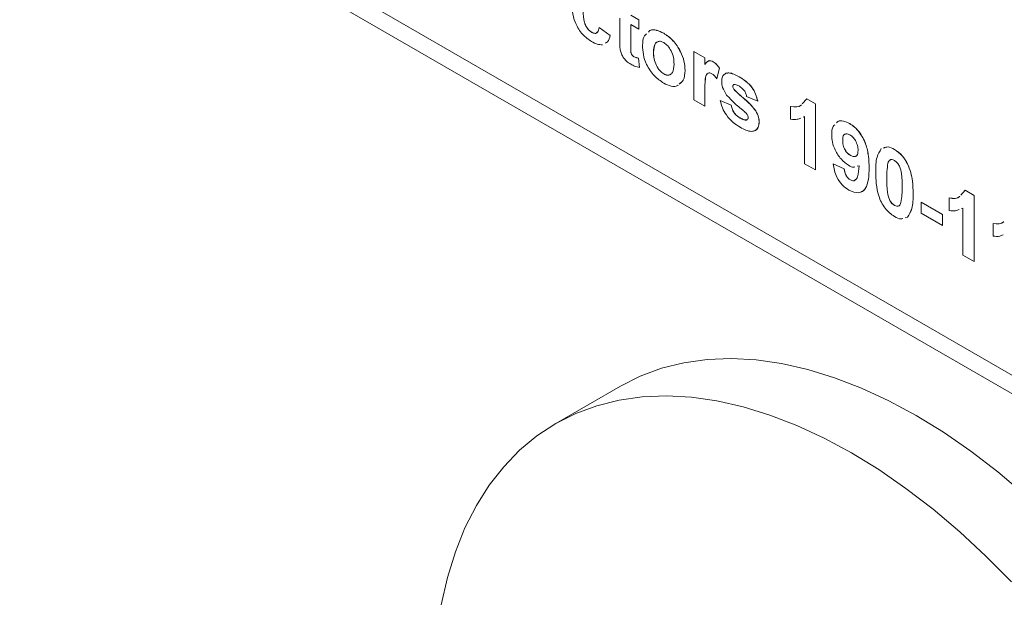
# Model space of a CAD drawing. Units: millimetres. Extents: x 2 to 278, y 1 to 215.
# Drawn here: x 247 to 258, y 179 to 186 of the extents above; entities that cross this region are included whole.
import ezdxf

# ---------------------------------------------------------------- set-up
doc = ezdxf.new("R2010")
doc.units = ezdxf.units.MM

msp = doc.modelspace()

# ---------------------------------------------------------------- linework, layer by layer
at = {"color": 7, "linetype": 'Continuous', "lineweight": 0}
for p, q in [((235.519, 194.921), (261.382, 179.991)), ((235.632, 194.857), (261.45, 179.952)), ((235.452, 194.753), (261.27, 179.848)), ((254.049, 185.44), (254.049, 185.677)), ((254.171, 185.711), (254.261, 185.659)), ((254.171, 185.71), (254.26, 185.659)), ((254.26, 185.659), (254.26, 185.555)), ((254.26, 185.659), (254.261, 185.659)), ((254.261, 185.659), (254.261, 185.556)), ((253.82, 185.574), (253.943, 185.485)), ((253.82, 185.574), (253.821, 185.574)), ((253.821, 185.574), (253.943, 185.485)), ((254.26, 185.555), (254.171, 185.607)), ((254.171, 185.607), (254.171, 185.376)), ((254.171, 185.606), (254.171, 185.377)), ((254.26, 185.555), (254.261, 185.556)), ((253.737, 185.518), (253.738, 185.519)), ((253.943, 185.485), (253.943, 185.485)), ((254.537, 185.508), (254.538, 185.509)), ((254.171, 185.376), (254.171, 185.377)), ((254.206, 185.248), (254.206, 185.248)), ((254.256, 185.232), (254.257, 185.233)), ((254.256, 185.232), (254.269, 185.127)), ((254.257, 185.233), (254.269, 185.127)), ((254.423, 185.296), (254.424, 185.297)), ((254.872, 185.306), (254.995, 185.236)), ((254.872, 184.769), (254.872, 185.306)), ((254.872, 185.306), (254.994, 185.235)), ((254.872, 185.306), (254.872, 185.306)), ((254.994, 185.235), (254.995, 185.236)), ((254.994, 185.235), (254.994, 185.16)), ((254.995, 185.236), (254.995, 185.161)), ((254.269, 185.127), (254.269, 185.127)), ((255.086, 185.191), (255.087, 185.192)), ((255.157, 185.121), (255.128, 185.003)), ((255.158, 185.121), (255.129, 185.004)), ((255.157, 185.121), (255.158, 185.121)), ((254.538, 185.056), (254.538, 185.057)), ((254.774, 185.096), (254.775, 185.096)), ((255.128, 185.003), (255.129, 185.004)), ((255.376, 185.024), (255.377, 185.024)), ((255.307, 184.932), (255.304, 184.919)), ((255.304, 184.919), (255.304, 184.919)), ((255.316, 184.94), (255.311, 184.936)), ((255.314, 184.938), (255.312, 184.936)), ((254.994, 184.858), (254.994, 184.699)), ((254.994, 184.858), (254.995, 184.858)), ((254.995, 184.858), (254.995, 184.699)), ((255.315, 184.887), (255.316, 184.887)), ((255.581, 184.755), (255.458, 184.807)), ((254.994, 184.699), (254.872, 184.769)), ((254.994, 184.699), (254.995, 184.699)), ((255.165, 184.76), (255.287, 184.708)), ((255.165, 184.76), (255.166, 184.76)), ((255.166, 184.76), (255.288, 184.709)), ((255.287, 184.708), (255.288, 184.709)), ((255.581, 184.755), (255.581, 184.756)), ((255.947, 184.694), (255.948, 184.695)), ((255.947, 184.553), (255.947, 184.694)), ((256.077, 184.724), (256.126, 184.779)), ((256.126, 184.779), (256.127, 184.78)), ((256.126, 184.779), (256.224, 184.723)), ((256.127, 184.78), (256.225, 184.723)), ((256.224, 184.723), (256.225, 184.723)), ((256.224, 184.723), (256.224, 183.989)), ((256.225, 184.723), (256.225, 183.989)), ((255.387, 184.566), (255.387, 184.567)), ((255.56, 184.645), (255.56, 184.645)), ((256.102, 184.582), (256.086, 184.576)), ((256.103, 184.582), (256.087, 184.576)), ((256.102, 184.059), (256.102, 184.582)), ((255.458, 184.544), (255.461, 184.547)), ((255.458, 184.544), (255.459, 184.545)), ((255.597, 184.519), (255.598, 184.519)), ((256.603, 184.504), (256.604, 184.504)), ((256.526, 184.316), (256.527, 184.316)), ((256.612, 184.15), (256.613, 184.151)), ((257.1, 184.217), (257.101, 184.217)), ((256.224, 183.989), (256.102, 184.059)), ((256.42, 184.058), (256.542, 184.003)), ((256.42, 184.058), (256.421, 184.058)), ((256.421, 184.058), (256.543, 184.003)), ((256.707, 184.035), (256.688, 184.03)), ((257.028, 184.064), (257.029, 184.064)), ((257.246, 184.057), (257.246, 184.058)), ((256.224, 183.989), (256.225, 183.989)), ((256.542, 184.003), (256.543, 184.003)), ((256.819, 184.012), (256.82, 184.012)), ((256.611, 183.878), (256.612, 183.879)), ((257.015, 183.894), (257.016, 183.895)), ((257.308, 183.725), (257.309, 183.725)), ((257.838, 183.708), (257.886, 183.763)), ((257.886, 183.763), (257.985, 183.706)), ((257.886, 183.763), (257.887, 183.763)), ((257.887, 183.763), (257.985, 183.707)), ((257.985, 183.707), (257.985, 182.973)), ((257.985, 183.706), (257.985, 183.707)), ((257.985, 183.706), (257.985, 182.972)), ((257.1, 183.596), (257.101, 183.596)), ((257.398, 183.631), (257.634, 183.495)), ((257.398, 183.631), (257.399, 183.631)), ((257.398, 183.509), (257.398, 183.631)), ((257.399, 183.631), (257.635, 183.495)), ((257.707, 183.678), (257.708, 183.679)), ((257.707, 183.537), (257.707, 183.678)), ((257.634, 183.372), (257.398, 183.509)), ((257.634, 183.495), (257.635, 183.495)), ((257.634, 183.495), (257.634, 183.372)), ((257.635, 183.495), (257.635, 183.373)), ((257.862, 183.566), (257.846, 183.56)), ((257.862, 183.043), (257.862, 183.566)), ((257.246, 183.465), (257.221, 183.458)), ((257.245, 183.464), (257.221, 183.458)), ((257.245, 183.464), (257.246, 183.465)), ((257.634, 183.372), (257.635, 183.373)), ((258.196, 183.255), (258.196, 183.396)), ((258.196, 183.396), (258.197, 183.396)), ((257.985, 182.972), (257.862, 183.043)), ((257.985, 182.972), (257.985, 182.973)), ((254.055, 181.586), (253.337, 181.172))]:
    msp.add_line(p, q, dxfattribs=at)
at = {"color": 7, "linetype": 'Continuous', "lineweight": 0, "flags": 128}
for points in [[(259.665, 179.201), (259.397, 179.521), (259.12, 179.826), (258.835, 180.114), (258.544, 180.384), (258.248, 180.634), (257.948, 180.865), (257.645, 181.074), (257.341, 181.261), (257.037, 181.425), (256.735, 181.565), (256.435, 181.681), (256.139, 181.772), (255.847, 181.839), (255.563, 181.879), (255.286, 181.894), (255.018, 181.883), (254.759, 181.847), (254.512, 181.785), (254.277, 181.698), (254.055, 181.586)], [(258.401, 179.411), (258.117, 179.699), (257.826, 179.969), (257.53, 180.22), (257.229, 180.45), (256.927, 180.659), (256.623, 180.846), (256.319, 181.01), (256.016, 181.15), (255.716, 181.266), (255.42, 181.358), (255.129, 181.424), (254.844, 181.464), (254.567, 181.479), (254.299, 181.469), (254.041, 181.432), (253.794, 181.37), (253.559, 181.283), (253.337, 181.171), (253.129, 181.035), (252.936, 180.875), (252.759, 180.692), (252.598, 180.486), (252.455, 180.259), (252.329, 180.012), (252.222, 179.745), (252.134, 179.46), (252.065, 179.158)]]:
    msp.add_lwpolyline(points, dxfattribs=at)
at = {"color": 7, "linetype": 'Continuous', "lineweight": 0}
for points, knots in [([(253.735, 185.416), (253.7, 185.44), (253.632, 185.488), (253.557, 185.609), (253.523, 185.723), (253.52, 185.786), (253.519, 185.818)], [0, 0, 0, 0, 0.279707, 0.558485, 0.778934, 1, 1, 1, 1]), ([(253.641, 185.756), (253.642, 185.715), (253.643, 185.663), (253.668, 185.595), (253.687, 185.563), (253.711, 185.536), (253.728, 185.524), (253.737, 185.518)], [0, 0, 0, 0, 0.499313, 0.62455, 0.749763, 0.874784, 1, 1, 1, 1]), ([(253.642, 185.756), (253.643, 185.715), (253.644, 185.663), (253.669, 185.595), (253.688, 185.563), (253.712, 185.536), (253.729, 185.525), (253.738, 185.519)], [0, 0, 0, 0, 0.499313, 0.62455, 0.749763, 0.874784, 1, 1, 1, 1]), ([(253.737, 185.518), (253.75, 185.513), (253.775, 185.501), (253.81, 185.52), (253.816, 185.554), (253.82, 185.574)], [0, 0, 0, 0, 0.28016, 0.558978, 1, 1, 1, 1]), ([(254.367, 185.521), (254.372, 185.528), (254.393, 185.551), (254.457, 185.546), (254.51, 185.521), (254.537, 185.508)], [0, 0, 0, 0, 0.153571, 0.576498, 1, 1, 1, 1]), ([(254.368, 185.522), (254.373, 185.528), (254.394, 185.552), (254.457, 185.546), (254.511, 185.521), (254.538, 185.509)], [0, 0, 0, 0, 0.153571, 0.576498, 1, 1, 1, 1]), ([(253.738, 185.519), (253.751, 185.513), (253.775, 185.501), (253.791, 185.513), (253.798, 185.519)], [0, 0, 0, 0, 0.539701, 1, 1, 1, 1]), ([(253.943, 185.485), (253.936, 185.457), (253.927, 185.418), (253.899, 185.404), (253.89, 185.4)], [0, 0, 0, 0, 0.7117442, 1, 1, 1, 1]), ([(253.943, 185.485), (253.937, 185.457), (253.928, 185.418), (253.899, 185.405), (253.891, 185.401)], [0, 0, 0, 0, 0.7117442, 1, 1, 1, 1]), ([(254.052, 185.336), (254.051, 185.356), (254.048, 185.391), (254.049, 185.425), (254.049, 185.44)], [0, 0, 0, 0, 0.559821, 1, 1, 1, 1]), ([(254.301, 185.374), (254.304, 185.414), (254.307, 185.47), (254.338, 185.495), (254.347, 185.502)], [0, 0, 0, 0, 0.719745, 1, 1, 1, 1]), ([(254.537, 185.508), (254.573, 185.484), (254.643, 185.435), (254.723, 185.314), (254.768, 185.195), (254.772, 185.129), (254.774, 185.096)], [0, 0, 0, 0, 0.279785, 0.559124, 0.779388, 1, 1, 1, 1]), ([(254.538, 185.509), (254.573, 185.484), (254.644, 185.435), (254.723, 185.315), (254.768, 185.196), (254.772, 185.129), (254.775, 185.096)], [0, 0, 0, 0, 0.279785, 0.559124, 0.779388, 1, 1, 1, 1]), ([(253.857, 185.38), (253.838, 185.381), (253.799, 185.382), (253.756, 185.405), (253.735, 185.416)], [0, 0, 0, 0, 0.499427, 1, 1, 1, 1]), ([(254.17, 185.165), (254.155, 185.175), (254.125, 185.195), (254.084, 185.239), (254.06, 185.291), (254.055, 185.321), (254.052, 185.336)], [0, 0, 0, 0, 0.280585, 0.56042, 0.779437, 1, 1, 1, 1]), ([(254.171, 185.377), (254.172, 185.355), (254.172, 185.327), (254.173, 185.294), (254.18, 185.275), (254.192, 185.258), (254.202, 185.252), (254.206, 185.248)], [0, 0, 0, 0, 0.501041, 0.626248, 0.751082, 0.875377, 1, 1, 1, 1]), ([(254.171, 185.376), (254.171, 185.354), (254.171, 185.327), (254.172, 185.293), (254.179, 185.274), (254.191, 185.258), (254.201, 185.251), (254.206, 185.248)], [0, 0, 0, 0, 0.501041, 0.626248, 0.751082, 0.875377, 1, 1, 1, 1]), ([(254.538, 184.953), (254.502, 184.978), (254.43, 185.029), (254.345, 185.151), (254.306, 185.273), (254.303, 185.341), (254.301, 185.374)], [0, 0, 0, 0, 0.280145, 0.558899, 0.779053, 1, 1, 1, 1]), ([(254.538, 185.404), (254.524, 185.411), (254.498, 185.423), (254.465, 185.415), (254.429, 185.382), (254.426, 185.332), (254.423, 185.296)], [0, 0, 0, 0, 0.186985, 0.373878, 0.561022, 1, 1, 1, 1]), ([(254.472, 185.414), (254.47, 185.414), (254.457, 185.412), (254.431, 185.38), (254.427, 185.331), (254.424, 185.297)], [0, 0, 0, 0, 0.043926, 0.329691, 1, 1, 1, 1]), ([(254.652, 185.166), (254.651, 185.189), (254.649, 185.236), (254.624, 185.308), (254.584, 185.371), (254.553, 185.393), (254.538, 185.404)], [0, 0, 0, 0, 0.281043, 0.560553, 0.78042, 1, 1, 1, 1]), ([(254.206, 185.248), (254.216, 185.244), (254.233, 185.237), (254.25, 185.234), (254.257, 185.233)], [0, 0, 0, 0, 0.559508, 1, 1, 1, 1]), ([(254.206, 185.248), (254.215, 185.244), (254.233, 185.236), (254.249, 185.233), (254.256, 185.232)], [0, 0, 0, 0, 0.559508, 1, 1, 1, 1]), ([(254.423, 185.296), (254.424, 185.273), (254.426, 185.226), (254.451, 185.153), (254.491, 185.09), (254.522, 185.067), (254.538, 185.056)], [0, 0, 0, 0, 0.281015, 0.560464, 0.780394, 1, 1, 1, 1]), ([(254.424, 185.297), (254.425, 185.273), (254.427, 185.226), (254.451, 185.153), (254.492, 185.09), (254.523, 185.068), (254.538, 185.057)], [0, 0, 0, 0, 0.281015, 0.560464, 0.780394, 1, 1, 1, 1]), ([(254.269, 185.127), (254.251, 185.131), (254.218, 185.139), (254.185, 185.157), (254.17, 185.165)], [0, 0, 0, 0, 0.559729, 1, 1, 1, 1]), ([(254.538, 185.056), (254.551, 185.05), (254.578, 185.038), (254.611, 185.046), (254.646, 185.08), (254.649, 185.13), (254.652, 185.166)], [0, 0, 0, 0, 0.18693, 0.373819, 0.560978, 1, 1, 1, 1]), ([(254.994, 185.16), (255.005, 185.178), (255.021, 185.202), (255.059, 185.205), (255.077, 185.196), (255.086, 185.191)], [0, 0, 0, 0, 0.559669, 0.779757, 1, 1, 1, 1]), ([(255.026, 185.192), (255.029, 185.196), (255.037, 185.206), (255.06, 185.205), (255.078, 185.196), (255.087, 185.192)], [0, 0, 0, 0, 0.238488, 0.61911, 1, 1, 1, 1]), ([(255.086, 185.191), (255.101, 185.181), (255.126, 185.163), (255.147, 185.134), (255.157, 185.121)], [0, 0, 0, 0, 0.559042, 1, 1, 1, 1]), ([(255.087, 185.192), (255.101, 185.182), (255.127, 185.163), (255.148, 185.134), (255.158, 185.121)], [0, 0, 0, 0, 0.559042, 1, 1, 1, 1]), ([(254.538, 185.057), (254.552, 185.051), (254.578, 185.039), (254.606, 185.043), (254.615, 185.053), (254.618, 185.056)], [0, 0, 0, 0, 0.430619, 0.861145, 1, 1, 1, 1]), ([(254.774, 185.096), (254.771, 185.055), (254.767, 184.986), (254.726, 184.956), (254.708, 184.943)], [0, 0, 0, 0, 0.579151, 1, 1, 1, 1]), ([(254.775, 185.096), (254.772, 185.056), (254.768, 184.986), (254.726, 184.956), (254.709, 184.944)], [0, 0, 0, 0, 0.579151, 1, 1, 1, 1]), ([(255.073, 185.058), (255.062, 185.063), (255.041, 185.073), (255.009, 185.056), (254.993, 184.979), (254.994, 184.906), (254.994, 184.858)], [0, 0, 0, 0, 0.124672, 0.248774, 0.498061, 1, 1, 1, 1]), ([(255.036, 185.066), (255.03, 185.064), (255.007, 185.057), (254.995, 184.977), (254.995, 184.906), (254.995, 184.858)], [0, 0, 0, 0, 0.104719, 0.401809, 1, 1, 1, 1]), ([(255.128, 185.003), (255.119, 185.015), (255.101, 185.038), (255.082, 185.052), (255.073, 185.058)], [0, 0, 0, 0, 0.560294, 1, 1, 1, 1]), ([(255.181, 184.973), (255.183, 184.992), (255.186, 185.029), (255.217, 185.061), (255.261, 185.071), (255.317, 185.056), (255.356, 185.035), (255.376, 185.024)], [0, 0, 0, 0, 0.186289, 0.372615, 0.559089, 0.779317, 1, 1, 1, 1]), ([(255.215, 185.052), (255.216, 185.054), (255.227, 185.067), (255.263, 185.07), (255.317, 185.057), (255.357, 185.035), (255.377, 185.024)], [0, 0, 0, 0, 0.045276, 0.329043, 0.664176, 1, 1, 1, 1]), ([(255.376, 185.024), (255.401, 185.009), (255.45, 184.978), (255.517, 184.912), (255.562, 184.83), (255.574, 184.78), (255.581, 184.755)], [0, 0, 0, 0, 0.280825, 0.559925, 0.77968, 1, 1, 1, 1]), ([(255.377, 185.024), (255.401, 185.009), (255.451, 184.979), (255.518, 184.912), (255.562, 184.831), (255.575, 184.781), (255.581, 184.756)], [0, 0, 0, 0, 0.280825, 0.559925, 0.77968, 1, 1, 1, 1]), ([(254.697, 184.932), (254.695, 184.93), (254.677, 184.912), (254.62, 184.915), (254.565, 184.94), (254.538, 184.953)], [0, 0, 0, 0, 0.051125, 0.525201, 1, 1, 1, 1]), ([(255.236, 184.822), (255.219, 184.85), (255.187, 184.901), (255.183, 184.951), (255.181, 184.973)], [0, 0, 0, 0, 0.5586451, 1, 1, 1, 1]), ([(255.306, 184.932), (255.306, 184.932), (255.303, 184.93), (255.303, 184.924), (255.304, 184.919)], [0, 0, 0, 0, 0.045284, 1, 1, 1, 1]), ([(255.304, 184.919), (255.305, 184.913), (255.306, 184.902), (255.313, 184.892), (255.316, 184.887)], [0, 0, 0, 0, 0.558274, 1, 1, 1, 1]), ([(255.304, 184.919), (255.304, 184.913), (255.306, 184.902), (255.312, 184.891), (255.315, 184.887)], [0, 0, 0, 0, 0.558274, 1, 1, 1, 1]), ([(255.379, 184.919), (255.367, 184.926), (255.345, 184.938), (255.325, 184.939), (255.316, 184.94)], [0, 0, 0, 0, 0.5610172, 1, 1, 1, 1]), ([(255.458, 184.807), (255.455, 184.82), (255.449, 184.846), (255.421, 184.891), (255.395, 184.908), (255.379, 184.919)], [0, 0, 0, 0, 0.28081, 0.560758, 1, 1, 1, 1]), ([(255.425, 184.645), (255.388, 184.675), (255.324, 184.728), (255.263, 184.793), (255.236, 184.822)], [0, 0, 0, 0, 0.560705, 1, 1, 1, 1]), ([(255.315, 184.887), (255.338, 184.864), (255.384, 184.818), (255.45, 184.764), (255.511, 184.708), (255.543, 184.666), (255.56, 184.645)], [0, 0, 0, 0, 0.279616, 0.560144, 0.78042, 1, 1, 1, 1]), ([(255.316, 184.887), (255.339, 184.864), (255.385, 184.818), (255.451, 184.765), (255.512, 184.709), (255.544, 184.666), (255.56, 184.645)], [0, 0, 0, 0, 0.279616, 0.560144, 0.78042, 1, 1, 1, 1]), ([(255.387, 184.463), (255.359, 184.48), (255.306, 184.514), (255.235, 184.591), (255.186, 184.678), (255.172, 184.733), (255.165, 184.76)], [0, 0, 0, 0, 0.280651, 0.560003, 0.779956, 1, 1, 1, 1]), ([(255.287, 184.708), (255.291, 184.692), (255.298, 184.66), (255.333, 184.602), (255.366, 184.58), (255.387, 184.566)], [0, 0, 0, 0, 0.280993, 0.560665, 1, 1, 1, 1]), ([(255.288, 184.709), (255.292, 184.692), (255.299, 184.66), (255.334, 184.602), (255.367, 184.58), (255.387, 184.567)], [0, 0, 0, 0, 0.280993, 0.560665, 1, 1, 1, 1]), ([(255.947, 184.694), (255.993, 184.688), (256.04, 184.681), (256.066, 184.711), (256.066, 184.712)], [0, 0, 0, 0, 0.9862726, 1, 1, 1, 1]), ([(255.948, 184.695), (255.994, 184.688), (256.041, 184.682), (256.067, 184.712), (256.067, 184.712)], [0, 0, 0, 0, 0.9862726, 1, 1, 1, 1]), ([(255.387, 184.567), (255.402, 184.559), (255.427, 184.545), (255.449, 184.545), (255.459, 184.545)], [0, 0, 0, 0, 0.560783, 1, 1, 1, 1]), ([(255.387, 184.566), (255.401, 184.558), (255.426, 184.544), (255.449, 184.544), (255.458, 184.544)], [0, 0, 0, 0, 0.560783, 1, 1, 1, 1]), ([(255.466, 184.604), (255.459, 184.612), (255.446, 184.628), (255.431, 184.64), (255.425, 184.645)], [0, 0, 0, 0, 0.558614, 1, 1, 1, 1]), ([(255.465, 184.55), (255.467, 184.551), (255.474, 184.555), (255.474, 184.566), (255.475, 184.572)], [0, 0, 0, 0, 0.393309, 1, 1, 1, 1]), ([(255.475, 184.572), (255.474, 184.578), (255.474, 184.588), (255.468, 184.599), (255.466, 184.604)], [0, 0, 0, 0, 0.559319, 1, 1, 1, 1]), ([(255.56, 184.645), (255.573, 184.621), (255.595, 184.578), (255.597, 184.537), (255.598, 184.519)], [0, 0, 0, 0, 0.558015, 1, 1, 1, 1]), ([(255.56, 184.645), (255.572, 184.621), (255.594, 184.577), (255.596, 184.537), (255.597, 184.519)], [0, 0, 0, 0, 0.558015, 1, 1, 1, 1]), ([(256.06, 184.566), (256.047, 184.561), (256.014, 184.546), (255.973, 184.55), (255.947, 184.553)], [0, 0, 0, 0, 0.3776691, 1, 1, 1, 1]), ([(255.597, 184.519), (255.595, 184.499), (255.591, 184.459), (255.557, 184.426), (255.51, 184.414), (255.451, 184.429), (255.408, 184.451), (255.387, 184.463)], [0, 0, 0, 0, 0.1862029, 0.3726104, 0.5592328, 0.7793892, 1, 1, 1, 1]), ([(255.598, 184.519), (255.595, 184.5), (255.591, 184.461), (255.568, 184.433), (255.55, 184.429), (255.547, 184.428)], [0, 0, 0, 0, 0.452557, 0.905611, 1, 1, 1, 1]), ([(256.404, 184.38), (256.404, 184.416), (256.405, 184.464), (256.431, 184.486), (256.438, 184.492)], [0, 0, 0, 0, 0.738936, 1, 1, 1, 1]), ([(256.457, 184.512), (256.462, 184.517), (256.479, 184.538), (256.533, 184.537), (256.58, 184.515), (256.603, 184.504)], [0, 0, 0, 0, 0.148545, 0.57389, 1, 1, 1, 1]), ([(256.458, 184.512), (256.463, 184.518), (256.48, 184.539), (256.534, 184.537), (256.58, 184.515), (256.604, 184.504)], [0, 0, 0, 0, 0.148545, 0.57389, 1, 1, 1, 1]), ([(256.603, 184.504), (256.621, 184.492), (256.658, 184.468), (256.708, 184.413), (256.75, 184.349), (256.792, 184.256), (256.816, 184.139), (256.818, 184.054), (256.819, 184.012)], [0, 0, 0, 0, 0.125022, 0.249949, 0.374962, 0.499963, 0.74958, 1, 1, 1, 1]), ([(256.604, 184.504), (256.622, 184.492), (256.658, 184.469), (256.709, 184.414), (256.751, 184.349), (256.793, 184.256), (256.816, 184.139), (256.819, 184.055), (256.82, 184.012)], [0, 0, 0, 0, 0.125022, 0.249949, 0.374962, 0.499963, 0.74958, 1, 1, 1, 1]), ([(256.59, 184.041), (256.562, 184.062), (256.504, 184.104), (256.442, 184.203), (256.408, 184.299), (256.405, 184.353), (256.404, 184.38)], [0, 0, 0, 0, 0.279222, 0.558935, 0.779213, 1, 1, 1, 1]), ([(256.606, 184.38), (256.592, 184.386), (256.566, 184.398), (256.529, 184.379), (256.527, 184.34), (256.526, 184.316)], [0, 0, 0, 0, 0.280703, 0.560081, 1, 1, 1, 1]), ([(256.558, 184.388), (256.551, 184.385), (256.528, 184.378), (256.527, 184.342), (256.527, 184.316)], [0, 0, 0, 0, 0.292444, 1, 1, 1, 1]), ([(256.697, 184.207), (256.696, 184.225), (256.694, 184.259), (256.671, 184.313), (256.64, 184.356), (256.617, 184.372), (256.606, 184.38)], [0, 0, 0, 0, 0.280492, 0.5594247, 0.7798195, 1, 1, 1, 1]), ([(256.526, 184.316), (256.527, 184.299), (256.528, 184.266), (256.548, 184.214), (256.579, 184.173), (256.601, 184.158), (256.612, 184.15)], [0, 0, 0, 0, 0.280794, 0.559205, 0.77949, 1, 1, 1, 1]), ([(256.527, 184.316), (256.527, 184.3), (256.528, 184.266), (256.548, 184.214), (256.58, 184.173), (256.602, 184.158), (256.613, 184.151)], [0, 0, 0, 0, 0.280794, 0.559205, 0.77949, 1, 1, 1, 1]), ([(256.98, 184.232), (256.996, 184.239), (257.03, 184.254), (257.076, 184.23), (257.1, 184.217)], [0, 0, 0, 0, 0.457507, 1, 1, 1, 1]), ([(256.981, 184.233), (256.996, 184.239), (257.03, 184.254), (257.076, 184.23), (257.101, 184.217)], [0, 0, 0, 0, 0.457507, 1, 1, 1, 1]), ([(256.612, 184.15), (256.625, 184.144), (256.652, 184.133), (256.682, 184.144), (256.695, 184.172), (256.696, 184.196), (256.697, 184.207)], [0, 0, 0, 0, 0.279817, 0.558955, 0.779104, 1, 1, 1, 1]), ([(256.613, 184.151), (256.626, 184.145), (256.653, 184.132), (256.672, 184.143), (256.681, 184.149)], [0, 0, 0, 0, 0.506023, 1, 1, 1, 1]), ([(256.893, 183.966), (256.893, 184.025), (256.894, 184.129), (256.937, 184.196), (256.955, 184.226)], [0, 0, 0, 0, 0.56149, 1, 1, 1, 1]), ([(257.1, 184.217), (257.132, 184.195), (257.188, 184.157), (257.228, 184.088), (257.246, 184.057)], [0, 0, 0, 0, 0.559562, 1, 1, 1, 1]), ([(257.101, 184.217), (257.133, 184.196), (257.189, 184.157), (257.229, 184.088), (257.246, 184.058)], [0, 0, 0, 0, 0.559562, 1, 1, 1, 1]), ([(256.594, 183.766), (256.569, 183.783), (256.519, 183.816), (256.461, 183.901), (256.431, 183.985), (256.424, 184.033), (256.42, 184.058)], [0, 0, 0, 0, 0.279908, 0.558574, 0.779021, 1, 1, 1, 1]), ([(256.661, 184.023), (256.657, 184.022), (256.637, 184.015), (256.61, 184.03), (256.59, 184.041)], [0, 0, 0, 0, 0.2298168, 1, 1, 1, 1]), ([(256.611, 183.878), (256.621, 183.874), (256.64, 183.866), (256.671, 183.875), (256.701, 183.928), (256.704, 183.992), (256.707, 184.035)], [0, 0, 0, 0, 0.124787, 0.249797, 0.498445, 1, 1, 1, 1]), ([(257.028, 184.064), (257.024, 184.034), (257.015, 183.98), (257.015, 183.92), (257.015, 183.894)], [0, 0, 0, 0, 0.559541, 1, 1, 1, 1]), ([(257.029, 184.064), (257.024, 184.034), (257.015, 183.981), (257.015, 183.921), (257.016, 183.895)], [0, 0, 0, 0, 0.559541, 1, 1, 1, 1]), ([(257.1, 184.094), (257.091, 184.099), (257.071, 184.108), (257.042, 184.101), (257.034, 184.078), (257.028, 184.064)], [0, 0, 0, 0, 0.280292, 0.560017, 1, 1, 1, 1]), ([(257.06, 184.102), (257.056, 184.101), (257.04, 184.099), (257.034, 184.079), (257.029, 184.064)], [0, 0, 0, 0, 0.228227, 1, 1, 1, 1]), ([(257.186, 183.795), (257.186, 183.845), (257.186, 183.919), (257.166, 184.017), (257.133, 184.072), (257.111, 184.087), (257.1, 184.094)], [0, 0, 0, 0, 0.501645, 0.751183, 0.875364, 1, 1, 1, 1]), ([(257.246, 184.058), (257.26, 184.025), (257.286, 183.961), (257.305, 183.847), (257.307, 183.772), (257.309, 183.725)], [0, 0, 0, 0, 0.2793538, 0.5595311, 1, 1, 1, 1]), ([(257.246, 184.057), (257.259, 184.025), (257.286, 183.96), (257.305, 183.847), (257.307, 183.771), (257.308, 183.725)], [0, 0, 0, 0, 0.2793538, 0.5595311, 1, 1, 1, 1]), ([(256.542, 184.003), (256.544, 183.99), (256.547, 183.964), (256.562, 183.925), (256.586, 183.895), (256.603, 183.884), (256.611, 183.878)], [0, 0, 0, 0, 0.280719, 0.559828, 0.779623, 1, 1, 1, 1]), ([(256.543, 184.003), (256.545, 183.99), (256.548, 183.964), (256.563, 183.926), (256.587, 183.895), (256.603, 183.884), (256.612, 183.879)], [0, 0, 0, 0, 0.280719, 0.559828, 0.779623, 1, 1, 1, 1]), ([(256.819, 184.012), (256.818, 183.969), (256.816, 183.885), (256.79, 183.793), (256.746, 183.749), (256.688, 183.726), (256.631, 183.75), (256.594, 183.766)], [0, 0, 0, 0, 0.250994, 0.501135, 0.626436, 0.751726, 1, 1, 1, 1]), ([(256.82, 184.012), (256.819, 183.97), (256.817, 183.885), (256.79, 183.795), (256.756, 183.755), (256.737, 183.749), (256.734, 183.748)], [0, 0, 0, 0, 0.380329, 0.759365, 0.949232, 1, 1, 1, 1]), ([(257.1, 183.473), (257.082, 183.485), (257.046, 183.509), (256.995, 183.564), (256.954, 183.63), (256.915, 183.724), (256.896, 183.839), (256.894, 183.924), (256.893, 183.966)], [0, 0, 0, 0, 0.125048, 0.249935, 0.374899, 0.499762, 0.749518, 1, 1, 1, 1]), ([(256.612, 183.879), (256.621, 183.875), (256.64, 183.867), (256.66, 183.869), (256.666, 183.879), (256.667, 183.882)], [0, 0, 0, 0, 0.42686, 0.854482, 1, 1, 1, 1]), ([(257.015, 183.894), (257.015, 183.845), (257.015, 183.771), (257.035, 183.673), (257.068, 183.619), (257.09, 183.603), (257.1, 183.596)], [0, 0, 0, 0, 0.501685, 0.751273, 0.87534, 1, 1, 1, 1]), ([(257.016, 183.895), (257.016, 183.845), (257.016, 183.771), (257.035, 183.673), (257.069, 183.619), (257.09, 183.604), (257.101, 183.596)], [0, 0, 0, 0, 0.501685, 0.751273, 0.87534, 1, 1, 1, 1]), ([(257.172, 183.626), (257.177, 183.656), (257.186, 183.71), (257.186, 183.769), (257.186, 183.795)], [0, 0, 0, 0, 0.559537, 1, 1, 1, 1]), ([(257.308, 183.725), (257.308, 183.666), (257.307, 183.562), (257.264, 183.494), (257.245, 183.464)], [0, 0, 0, 0, 0.5614928, 1, 1, 1, 1]), ([(257.309, 183.725), (257.308, 183.667), (257.307, 183.562), (257.265, 183.494), (257.246, 183.465)], [0, 0, 0, 0, 0.5614928, 1, 1, 1, 1]), ([(257.707, 183.678), (257.753, 183.672), (257.8, 183.665), (257.826, 183.695), (257.827, 183.696)], [0, 0, 0, 0, 0.986273, 1, 1, 1, 1]), ([(257.708, 183.679), (257.754, 183.672), (257.801, 183.666), (257.827, 183.696), (257.827, 183.696)], [0, 0, 0, 0, 0.986273, 1, 1, 1, 1]), ([(257.1, 183.596), (257.11, 183.591), (257.129, 183.583), (257.159, 183.59), (257.167, 183.612), (257.172, 183.626)], [0, 0, 0, 0, 0.280337, 0.560026, 1, 1, 1, 1]), ([(257.101, 183.596), (257.111, 183.592), (257.129, 183.584), (257.15, 183.585), (257.155, 183.595), (257.156, 183.597)], [0, 0, 0, 0, 0.450205, 0.899367, 1, 1, 1, 1]), ([(257.194, 183.451), (257.187, 183.449), (257.16, 183.439), (257.126, 183.459), (257.1, 183.473)], [0, 0, 0, 0, 0.276714, 1, 1, 1, 1]), ([(257.82, 183.55), (257.807, 183.544), (257.774, 183.53), (257.733, 183.534), (257.707, 183.537)], [0, 0, 0, 0, 0.377669, 1, 1, 1, 1]), ([(258.196, 183.396), (258.242, 183.39), (258.289, 183.383), (258.315, 183.413), (258.316, 183.413)], [0, 0, 0, 0, 0.9862726, 1, 1, 1, 1]), ([(258.197, 183.396), (258.243, 183.39), (258.29, 183.383), (258.316, 183.413), (258.316, 183.414)], [0, 0, 0, 0, 0.9862726, 1, 1, 1, 1]), ([(258.309, 183.268), (258.296, 183.262), (258.263, 183.247), (258.222, 183.252), (258.196, 183.255)], [0, 0, 0, 0, 0.377669, 1, 1, 1, 1])]:
    msp.add_open_spline(points, degree=3, knots=knots, dxfattribs=at)

doc.saveas('drawing.dxf')
